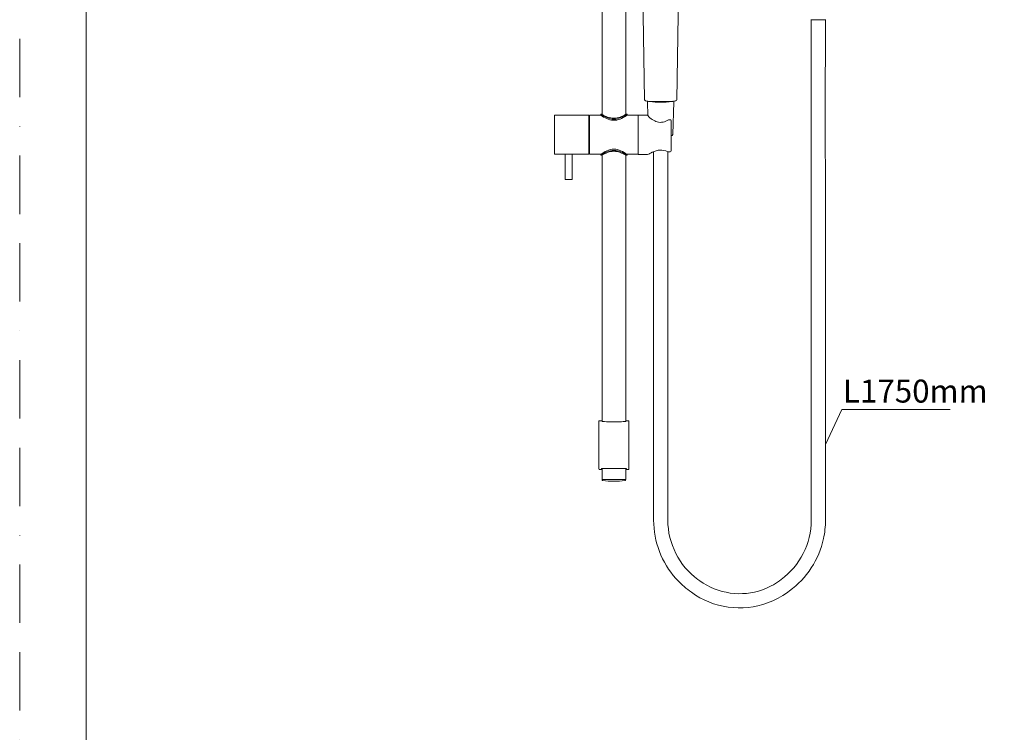
# Model space of a CAD drawing. Units: millimetres. Extents: x 0 to 1680, y 0 to 2376.
# Drawn here: x 0 to 857, y 1226 to 1846 of the extents above; entities that cross this region are included whole.
import ezdxf

# ---------------------------------------------------------------- set-up
doc = ezdxf.new("R2010")
doc.units = ezdxf.units.MM
doc.header["$LTSCALE"] = 4
doc.linetypes.add('BORDER', pattern=[44.45, 12.7, -6.35, 12.7, -6.35, 0, -6.35])
doc.layers.add('BORDER', color=4, linetype='BORDER', lineweight=20, plot=False)
for name, color, linetype, lineweight in [('DIM', 3, 'Continuous', 13), ('Layer 1', 7, 'Continuous', 0), ('TEMPLATE', 7, 'Continuous', 20)]:
    doc.layers.add(name, color=color, linetype=linetype, lineweight=lineweight)
doc.styles.add('ＭＳ ゴシック', font='msgothic.ttc', dxfattribs={"bigfont": 'ＭＳ ゴシック'})

msp = doc.modelspace()

# ---------------------------------------------------------------- linework, layer by layer
at = {"layer": 'BORDER'}
msp.add_lwpolyline([(0, 0), (0, 2376), (1680, 2376), (1680, 0)], close=True, dxfattribs=at)
at = {"layer": 'DIM'}
for p, q in [((715.46926279, 1507.12435635), (701.13059728, 1476.70000296)), ((809.65733769, 1507.12435635), (715.46926279, 1507.12435635))]:
    msp.add_line(p, q, dxfattribs=at)
at = {"layer": 'Layer 1', "color": 7, "lineweight": 18}
for points in [[(506.72960378, 1763.9239864), (506.72960378, 1763.9239864), (506.72960378, 1936.84770119), (506.72960378, 1936.84770119)], [(527.32957555, 1763.9239864), (527.32957555, 1763.9239864), (527.32957555, 1914.18606175), (527.32957555, 1914.18606175)], [(543.77165378, 1776.62130847), (543.77165378, 1776.62130847), (541.99452607, 1887.45200918), (541.99452607, 1887.45200918)], [(571.78667446, 1776.61962183), (571.78667446, 1776.61962183), (573.56380217, 1887.4486359), (573.56380217, 1887.4486359)], [(701.37847739, 1846.3164092), (701.37847739, 1846.3164092), (688.54315578, 1846.3164092), (688.54315578, 1846.3164092)], [(688.78021858, 1825.20418297), (688.78021858, 1825.20418297), (688.78021858, 1846.3164092), (688.78021858, 1846.3164092)], [(701.12953633, 1825.14576059), (701.12953633, 1825.14576059), (701.13039759, 1846.3164092), (701.13039759, 1846.3164092)], [(688.59226574, 1785.44097064), (688.59226574, 1785.44097064), (688.78021858, 1825.20418297), (688.78021858, 1825.20418297)], [(700.94158349, 1785.38254826), (700.94158349, 1785.38254826), (701.12953633, 1825.14576059), (701.12953633, 1825.14576059)], [(688.78021858, 1665.31389837), (688.78021858, 1665.31389837), (688.59226574, 1785.44097064), (688.59226574, 1785.44097064)], [(701.13039759, 1665.32322872), (701.13039759, 1665.32322872), (700.94158349, 1785.38254826), (700.94158349, 1785.38254826)], [(543.77165378, 1776.61962183), (543.86135139, 1775.7966164), (545.1604216, 1775.64954594), (545.80446912, 1775.52151075)], [(545.80446912, 1775.52151075), (545.80446912, 1775.52151075), (546.28198596, 1775.429212), (546.28198596, 1775.429212)], [(546.27943805, 1775.01096087), (546.27718686, 1775.11407261), (546.30072507, 1775.21566747), (546.34803411, 1775.30730732)], [(546.27943805, 1775.01013549), (546.27943805, 1775.01013549), (546.71462737, 1762.63711505), (546.71462737, 1762.63711505)], [(546.28198596, 1775.429212), (546.28198596, 1775.429212), (546.67737772, 1775.35898313), (546.67737772, 1775.35898313)], [(546.34803411, 1775.30730732), (546.36659927, 1775.3425566), (546.38846231, 1775.37606332), (546.413221, 1775.40721389)], [(546.70784492, 1775.35388732), (546.70784492, 1775.35388732), (547.47153452, 1775.27849087), (547.47153452, 1775.27849087)], [(547.4088776, 1775.22771221), (547.33888548, 1775.2463718), (547.26955932, 1775.26968598), (547.20229993, 1775.29718747)], [(547.59092719, 1775.28441206), (547.49895467, 1775.30478066), (547.40748337, 1775.3273851), (547.31661473, 1775.35220068)], [(547.58075351, 1775.18371599), (547.52319078, 1775.19728014), (547.46587544, 1775.21195156), (547.4088776, 1775.22771221)], [(547.47153452, 1775.27849087), (547.47153452, 1775.27849087), (547.77801876, 1775.26327522), (547.77801876, 1775.26327522)], [(547.51811453, 1775.19893165), (547.57811896, 1775.22257699), (547.63911162, 1775.24347479), (547.7009895, 1775.26158857)], [(548.09299003, 1775.08294815), (547.92127077, 1775.11132349), (547.7504175, 1775.14493386), (547.58075351, 1775.18371599)], [(548.1463166, 1775.18116809), (547.98711289, 1775.20648696), (547.82846106, 1775.23527628), (547.67050435, 1775.26750976)], [(547.77801876, 1775.26327522), (547.77801876, 1775.26327522), (549.95392946, 1775.18285473), (549.95392946, 1775.18285473)], [(557.73724032, 1774.57239827), (554.53096772, 1774.58353569), (551.26873969, 1774.59512813), (548.09299003, 1775.08294815)], [(548.37745822, 1775.14560508), (548.37745822, 1775.14560508), (548.1463166, 1775.18116809), (548.1463166, 1775.18116809)], [(548.37745822, 1775.14560508), (548.37745822, 1775.14560508), (548.63569376, 1775.1091808), (548.63569376, 1775.1091808)], [(548.46381784, 1775.13286555), (548.46381784, 1775.13286555), (548.46381784, 1775.02535115), (548.46381784, 1775.02535115)], [(557.77874246, 1774.67826192), (554.72738329, 1774.68046629), (551.66885117, 1774.75937359), (548.63569376, 1775.1091808)], [(549.95392946, 1775.18285473), (549.95392946, 1775.18285473), (552.43971562, 1775.11086745), (552.43971562, 1775.11086745)], [(552.43971562, 1775.11086745), (554.4333745, 1775.06499012), (556.42632394, 1775.04146395), (558.42050944, 1775.04146395)], [(557.77874246, 1774.57153701), (557.77874246, 1774.57153701), (557.73724032, 1774.57239827), (557.73724032, 1774.57239827)], [(566.93618145, 1775.11086745), (563.89756859, 1774.7558784), (560.83547824, 1774.68937754), (557.77874246, 1774.67826192)], [(567.50597909, 1775.08969472), (564.30323321, 1774.59141953), (561.01308238, 1774.58557917), (557.77874246, 1774.57153701)], [(558.42050944, 1775.04146395), (560.81621447, 1775.05581836), (563.20971498, 1775.11350625), (565.60438084, 1775.18285473)], [(565.60438084, 1775.18285473), (565.60438084, 1775.18285473), (567.78029154, 1775.26327522), (567.78029154, 1775.26327522)], [(567.1927124, 1775.1473276), (567.1927124, 1775.1473276), (566.93618145, 1775.11086745), (566.93618145, 1775.11086745)], [(567.09449246, 1775.13286555), (567.09449246, 1775.13286555), (567.09449246, 1775.02621241), (567.09449246, 1775.02621241)], [(567.1927124, 1775.1473276), (567.42547989, 1775.18097463), (567.65726464, 1775.22104954), (567.88782389, 1775.26750976)], [(568.10455728, 1775.21590572), (567.90705033, 1775.1651596), (567.70721144, 1775.12302447), (567.50597909, 1775.08969472)], [(567.78029154, 1775.26327522), (567.78029154, 1775.26327522), (568.08679372, 1775.27849087), (568.08679372, 1775.27849087)], [(568.04021372, 1775.19893165), (567.9802079, 1775.2225741), (567.91921598, 1775.24347164), (567.85733875, 1775.26158857)], [(568.24510474, 1775.35302606), (568.12699441, 1775.32063739), (568.00781028, 1775.29211051), (567.88782389, 1775.26750976)], [(568.08679372, 1775.27849087), (568.08679372, 1775.27849087), (568.85048333, 1775.35388732), (568.85048333, 1775.35388732)], [(568.35687163, 1775.29718747), (568.27479625, 1775.26440357), (568.19038404, 1775.23721262), (568.10455728, 1775.21590572)], [(569.27887225, 1775.01013549), (569.27887225, 1775.01013549), (568.2789811, 1746.60142764), (568.2789811, 1746.60142764)], [(568.40343369, 1775.31914969), (568.40996302, 1775.32344124), (568.36999338, 1775.30292792), (568.35687163, 1775.29718747)], [(568.84368293, 1775.35302606), (568.84368293, 1775.35302606), (569.3423725, 1775.44109026), (569.3423725, 1775.44109026)], [(569.2086075, 1775.31154186), (569.17108055, 1775.31972336), (569.15000949, 1775.35168581), (569.14539434, 1775.40742921)], [(569.2086075, 1775.31154186), (569.25730962, 1775.21814625), (569.28137329, 1775.11457522), (569.27887225, 1775.00927423)], [(569.3423725, 1775.44109026), (569.3423725, 1775.44109026), (569.75384118, 1775.52151075), (569.75384118, 1775.52151075)], [(569.75384118, 1775.52151075), (570.19608141, 1775.60928281), (570.63670646, 1775.71345372), (571.06109577, 1775.86694922)], [(571.06109577, 1775.86694922), (571.42998317, 1775.97444467), (571.74286977, 1776.22783126), (571.78667446, 1776.61962183)], [(465.28025266, 1762.74122029), (465.28025266, 1762.74122029), (465.28025266, 1729.74108033), (465.28025266, 1729.74108033)], [(465.78027, 1763.24075317), (465.52581665, 1763.20145423), (465.28028854, 1763.03776901), (465.28028854, 1762.74122029)], [(465.78027, 1763.24075317), (465.78027, 1763.24075317), (495.27991174, 1763.24075317), (495.27991174, 1763.24075317)], [(495.27991174, 1729.24158333), (495.27991174, 1729.24158333), (495.27991174, 1763.24075317), (495.27991174, 1763.24075317)], [(495.27991174, 1762.24086203), (495.27991174, 1762.24086203), (495.7797676, 1762.24086203), (495.7797676, 1762.24086203)], [(505.5298636, 1763.24075317), (505.5298636, 1763.24075317), (495.7797676, 1763.24075317), (495.7797676, 1763.24075317)], [(495.7797676, 1729.24158333), (495.7797676, 1729.24158333), (495.7797676, 1763.24075317), (495.7797676, 1763.24075317)], [(506.52977268, 1764.04083116), (506.52977268, 1764.04083116), (505.5298636, 1764.04083116), (505.5298636, 1764.04083116)], [(505.5298636, 1763.24075317), (505.5298636, 1763.24075317), (505.5298636, 1764.04083116), (505.5298636, 1764.04083116)], [(528.52927985, 1764.04083116), (528.52927985, 1764.04083116), (527.52938871, 1764.04083116), (527.52938871, 1764.04083116)], [(527.60982714, 1762.6328805), (527.60982714, 1762.6328805), (528.52927985, 1763.24075317), (528.52927985, 1763.24075317)], [(528.52927985, 1764.04083116), (528.52927985, 1764.04083116), (528.52927985, 1763.24075317), (528.52927985, 1763.24075317)], [(538.27939379, 1763.24075317), (538.27939379, 1763.24075317), (528.52927985, 1763.24075317), (528.52927985, 1763.24075317)], [(545.8781251, 1763.34065975), (545.8781251, 1763.34065975), (538.27939379, 1763.34065975), (538.27939379, 1763.34065975)], [(538.27939379, 1763.34065975), (538.27939379, 1763.34065975), (538.27939379, 1729.14250213), (538.27939379, 1729.14250213)], [(546.69770713, 1763.12814296), (546.69770713, 1763.12814296), (545.89845451, 1763.34065975), (545.89845451, 1763.34065975)], [(554.67322332, 1757.50635251), (551.86341166, 1758.41774663), (548.65281456, 1760.33474974), (546.71972318, 1762.63711505)], [(564.59686393, 1759.28098614), (561.56489251, 1757.39673203), (558.17282143, 1756.39208339), (554.67322332, 1757.50635251)], [(564.88219338, 1759.36223201), (564.88219338, 1759.36223201), (564.59600266, 1759.28012488), (564.59600266, 1759.28012488)], [(566.10136582, 1759.36223201), (566.10136582, 1759.36223201), (564.88389796, 1759.36223201), (564.88389796, 1759.36223201)], [(566.77871375, 1758.68746787), (566.76691134, 1759.07526184), (566.48963057, 1759.34842066), (566.10391373, 1759.36223201)], [(566.77871375, 1758.68491996), (566.77871375, 1758.68491996), (566.77871375, 1732.2125121), (566.77871375, 1732.2125121)], [(568.2789811, 1746.60142764), (568.22609168, 1745.80221051), (567.46781162, 1745.47972085), (566.77955707, 1745.3475355)], [(549.46288361, 1730.50559531), (549.46288361, 1730.50559531), (549.86250991, 1730.71136554), (549.86250991, 1730.71136554)], [(549.86250991, 1730.71136554), (549.86250991, 1730.71136554), (550.14527352, 1730.85444295), (550.14527352, 1730.85444295)], [(550.14527352, 1730.85444295), (550.14527352, 1730.85444295), (550.44161997, 1731.00175491), (550.44161997, 1731.00175491)], [(550.44161997, 1731.00175491), (554.99285, 1733.27528505), (559.29737853, 1733.66761593), (564.04145657, 1731.51316606)], [(551.60409256, 1731.55292773), (551.60409256, 1731.55292773), (551.60409256, 1549.17366645), (551.60409256, 1410.91121699)], [(563.95425363, 1731.51316606), (563.95425363, 1731.51316606), (563.95425363, 1549.16049874), (563.95425363, 1410.91121698)], [(564.04061325, 1731.51402732), (564.04061325, 1731.51402732), (564.26920696, 1731.46403815), (564.26920696, 1731.46403815)], [(564.26920696, 1731.46403815), (564.26920696, 1731.46403815), (566.03364897, 1731.46403815), (566.03364897, 1731.46403815)], [(566.03364897, 1731.46403815), (566.45713784, 1731.47094233), (566.77159674, 1731.7882253), (566.77871375, 1732.21078957)], [(465.28025266, 1729.74108033), (465.3203272, 1729.48596917), (465.48410922, 1729.24108093), (465.78027, 1729.24108093)], [(465.78027, 1729.24158333), (465.78027, 1729.24158333), (474.78015158, 1729.24158333), (474.78015158, 1729.24158333)], [(480.78007263, 1729.24158333), (478.79652471, 1729.58581416), (476.76420865, 1729.59682711), (474.78009775, 1729.2411527)], [(474.78015158, 1729.24158333), (474.78015158, 1729.24158333), (474.78015158, 1707.24117901), (474.78015158, 1707.24117901)], [(480.78007263, 1729.24158333), (480.78007263, 1729.24158333), (495.27991174, 1729.24158333), (495.27991174, 1729.24158333)], [(480.78007263, 1729.24158333), (480.78007263, 1729.24158333), (480.78007263, 1707.24117901), (480.78007263, 1707.24117901)], [(495.27991174, 1730.24143859), (495.27991174, 1730.24143859), (495.7797676, 1730.24143859), (495.7797676, 1730.24143859)], [(505.5298636, 1729.24158333), (505.5298636, 1729.24158333), (495.7797676, 1729.24158333), (495.7797676, 1729.24158333)], [(505.5298636, 1728.44146945), (505.5298636, 1728.44146945), (505.5298636, 1729.24158333), (505.5298636, 1729.24158333)], [(506.52977268, 1728.44146945), (506.52977268, 1728.44146945), (505.5298636, 1728.44146945), (505.5298636, 1728.44146945)], [(506.72960378, 1496.69044614), (506.72960378, 1496.69044614), (506.72960378, 1728.55831421), (506.72960378, 1728.55831421)], [(527.32282899, 1496.6902359), (527.32282899, 1496.6902359), (527.32957555, 1728.55831421), (527.32957555, 1728.55831421)], [(528.52927985, 1728.44146945), (528.52927985, 1728.44146945), (527.52938871, 1728.44146945), (527.52938871, 1728.44146945)], [(538.27939379, 1729.24158333), (538.27939379, 1729.24158333), (528.52927985, 1729.24158333), (528.52927985, 1729.24158333)], [(528.52927985, 1729.24158333), (528.52927985, 1729.24158333), (528.52927985, 1728.44146945), (528.52927985, 1728.44146945)], [(546.35056407, 1729.14164087), (546.35056407, 1729.14164087), (538.27939379, 1729.14164087), (538.27939379, 1729.14164087)], [(546.36750225, 1729.14164087), (546.90584981, 1729.17694036), (547.40812319, 1729.44266089), (547.88047324, 1729.68520585)], [(547.88047324, 1729.68520585), (547.88047324, 1729.68520585), (548.05233121, 1729.77244468), (548.05233121, 1729.77244468)], [(548.05233121, 1729.77244468), (548.05233121, 1729.77244468), (548.3325828, 1729.91634747), (548.3325828, 1729.91634747)], [(548.3325828, 1729.91634747), (548.3325828, 1729.91634747), (549.46288361, 1730.50559531), (549.46288361, 1730.50559531)], [(480.78007263, 1707.24117901), (480.78007263, 1707.24117901), (474.78015158, 1707.24117901), (474.78015158, 1707.24117901)], [(688.78069025, 1410.72426153), (688.78047625, 1526.23386736), (688.78021858, 1665.31389837), (688.78021858, 1665.31389837)], [(701.13066709, 1410.75467537), (701.13054481, 1526.26161772), (701.13039759, 1665.32322872), (701.13039759, 1665.32322872)], [(503.99571988, 1496.97046954), (503.99571988, 1496.97046954), (503.99571988, 1455.50462881), (503.99571988, 1455.50462881)], [(504.49609608, 1497.46998448), (504.21624315, 1497.41768331), (504.04938617, 1497.25096891), (503.99615051, 1496.9704516)], [(504.49609608, 1497.46998448), (504.49609608, 1497.46998448), (506.72960378, 1497.46998448), (506.72960378, 1497.46998448)], [(507.0369134, 1496.68090554), (507.0369134, 1496.68090554), (506.72960378, 1496.69044614), (506.72960378, 1496.69044614)], [(507.39082096, 1496.67243645), (507.39082096, 1496.67243645), (507.0369134, 1496.68090554), (507.0369134, 1496.68090554)], [(507.94368042, 1496.66145534), (507.94368042, 1496.66145534), (507.39082096, 1496.67243645), (507.39082096, 1496.67243645)], [(508.86230775, 1496.64704712), (508.86230775, 1496.64704712), (507.94368042, 1496.66145534), (507.94368042, 1496.66145534)], [(510.53276438, 1496.62844024), (510.53276438, 1496.62844024), (508.86230775, 1496.64704712), (508.86230775, 1496.64704712)], [(513.30725327, 1496.61064079), (513.30725327, 1496.61064079), (510.53276438, 1496.62844024), (510.53276438, 1496.62844024)], [(517.31026291, 1496.60303296), (517.31026291, 1496.60303296), (513.30725327, 1496.61064079), (513.30725327, 1496.61064079)], [(520.96611155, 1496.61148411), (520.96611155, 1496.61148411), (517.31026291, 1496.60303296), (517.31026291, 1496.60303296)], [(523.5941318, 1496.62928356), (523.5941318, 1496.62928356), (520.96611155, 1496.61148411), (520.96611155, 1496.61148411)], [(525.23749451, 1496.64789044), (525.23749451, 1496.64789044), (523.5941318, 1496.62928356), (523.5941318, 1496.62928356)], [(526.19166692, 1496.66314198), (526.19166692, 1496.66314198), (525.23749451, 1496.64789044), (525.23749451, 1496.64789044)], [(526.75724795, 1496.67414104), (526.75724795, 1496.67414104), (526.19166692, 1496.66314198), (526.19166692, 1496.66314198)], [(527.11198089, 1496.68345345), (527.11198089, 1496.68345345), (526.75724795, 1496.67414104), (526.75724795, 1496.67414104)], [(527.32282899, 1496.6902359), (527.32282899, 1496.6902359), (527.11198089, 1496.68345345), (527.11198089, 1496.68345345)], [(527.32957555, 1497.46998448), (527.32957555, 1497.46998448), (529.56390863, 1497.46998448), (529.56390863, 1497.46998448)], [(530.06344151, 1496.97046954), (530.01111077, 1497.25034012), (529.84439883, 1497.41718851), (529.56389069, 1497.47041511)], [(530.06344151, 1496.97046954), (530.06344151, 1496.97046954), (530.06344151, 1455.50462881), (530.06344151, 1455.50462881)], [(503.99571988, 1455.50462881), (504.04900257, 1455.22468597), (504.21578574, 1455.05795721), (504.49611402, 1455.00468323)], [(504.49609608, 1455.00423466), (504.49609608, 1455.00423466), (506.72960378, 1455.00423466), (506.72960378, 1455.00423466)], [(506.14453666, 1455.75439525), (506.16414296, 1455.75744617), (506.18397851, 1455.75942051), (506.2038203, 1455.76029849)], [(506.216506, 1455.76114181), (506.216506, 1455.76114181), (506.23089627, 1455.76198514), (506.23089627, 1455.76198514)], [(506.24697319, 1455.7628464), (506.24697319, 1455.7628464), (506.26392932, 1455.76453304), (506.26392932, 1455.76453304)], [(506.28171083, 1455.76537636), (506.28171083, 1455.76537636), (506.30031771, 1455.76623762), (506.30031771, 1455.76623762)], [(506.32064712, 1455.76792427), (506.32064712, 1455.76792427), (506.38922523, 1455.77133343), (506.38922523, 1455.77133343)], [(506.38922523, 1455.77133343), (506.38922523, 1455.77133343), (506.4688024, 1455.77470672), (506.4688024, 1455.77470672)], [(506.4688024, 1455.77470672), (506.4688024, 1455.77470672), (506.55939656, 1455.77894126), (506.55939656, 1455.77894126)], [(506.59241167, 1455.77978458), (506.59241167, 1455.77978458), (506.69823943, 1455.78317581), (506.69823943, 1455.78317581)], [(506.72960378, 1446.23797083), (506.72960378, 1446.23797083), (506.72960378, 1455.78486245), (506.72960378, 1455.78486245)], [(506.73635035, 1455.78486245), (506.73635035, 1455.78486245), (506.94716255, 1455.79162696), (506.94716255, 1455.79162696)], [(506.94716255, 1455.79162696), (506.94716255, 1455.79162696), (507.30193138, 1455.80011399), (507.30193138, 1455.80011399)], [(507.30193138, 1455.80011399), (507.30193138, 1455.80011399), (507.86747653, 1455.81195637), (507.86747653, 1455.81195637)], [(507.86747653, 1455.81195637), (507.86747653, 1455.81195637), (508.82166688, 1455.82720791), (508.82166688, 1455.82720791)], [(508.82166688, 1455.82720791), (508.82166688, 1455.82720791), (510.46502959, 1455.84583273), (510.46502959, 1455.84583273)], [(510.46502959, 1455.84583273), (510.46502959, 1455.84583273), (513.09306778, 1455.86357835), (513.09306778, 1455.86357835)], [(513.09306778, 1455.86357835), (513.09306778, 1455.86357835), (516.74891642, 1455.87208333), (516.74891642, 1455.87208333)], [(516.74891642, 1455.87208333), (516.74891642, 1455.87208333), (520.75189017, 1455.86443962), (520.75189017, 1455.86443962)], [(520.75189017, 1455.86443962), (520.75189017, 1455.86443962), (523.52641495, 1455.84583273), (523.52641495, 1455.84583273)], [(523.52641495, 1455.84583273), (523.52641495, 1455.84583273), (525.19685364, 1455.82805123), (525.19685364, 1455.82805123)], [(525.19685364, 1455.82805123), (525.19685364, 1455.82805123), (526.11546303, 1455.81364301), (526.11546303, 1455.81364301)], [(526.11546303, 1455.81364301), (526.11546303, 1455.81364301), (526.66920169, 1455.8026619), (526.66920169, 1455.8026619)], [(526.66920169, 1455.8026619), (526.66920169, 1455.8026619), (527.02224799, 1455.7933136), (527.02224799, 1455.7933136)], [(527.02224799, 1455.7933136), (527.02224799, 1455.7933136), (527.23559016, 1455.78741035), (527.23559016, 1455.78741035)], [(527.27456234, 1455.78656703), (527.27456234, 1455.78656703), (527.45065486, 1455.7806279), (527.45065486, 1455.7806279)], [(527.32957555, 1446.23797083), (527.32957555, 1446.23797083), (527.32957555, 1455.78486245), (527.32957555, 1455.78486245)], [(527.32957555, 1455.00423466), (527.32957555, 1455.00423466), (529.56390863, 1455.00423466), (529.56390863, 1455.00423466)], [(527.45065486, 1455.7806279), (527.45065486, 1455.7806279), (527.54293566, 1455.77723668), (527.54293566, 1455.77723668)], [(527.5708729, 1455.77555004), (527.5708729, 1455.77555004), (527.64962469, 1455.77217675), (527.64962469, 1455.77217675)], [(527.64962469, 1455.77217675), (527.6792435, 1455.77051699), (527.70887336, 1455.76909949), (527.73851427, 1455.76792427)], [(527.75798242, 1455.76623762), (527.75798242, 1455.76623762), (527.77662519, 1455.76537636), (527.77662519, 1455.76537636)], [(527.79438875, 1455.76453304), (527.79438875, 1455.76453304), (527.81046567, 1455.76368972), (527.81046567, 1455.76368972)], [(527.82573515, 1455.76198514), (527.82573515, 1455.76198514), (527.84010749, 1455.76114181), (527.84010749, 1455.76114181)], [(527.85367239, 1455.76029849), (527.87371771, 1455.75884017), (527.8937915, 1455.7571499), (527.91376347, 1455.75523857)], [(529.56390863, 1455.00423466), (529.84383763, 1455.05752877), (530.01056952, 1455.22431709), (530.0638542, 1455.50464675)], [(506.72960378, 1446.23797083), (506.72960378, 1446.23797083), (527.32957555, 1446.23797083), (527.32957555, 1446.23797083)], [(506.82949241, 1446.23797083), (506.82949241, 1446.23797083), (506.82949241, 1446.03137523), (506.82949241, 1446.03137523)], [(506.82949241, 1446.03137523), (506.85989916, 1445.80126862), (506.99533957, 1445.57980794), (507.24847921, 1445.53805062)], [(507.24858687, 1445.53778147), (513.76567736, 1444.58397897), (520.29563708, 1444.46294316), (526.81078984, 1445.53779942)], [(526.81057452, 1445.53778147), (527.03306049, 1445.60520825), (527.22931012, 1445.77475591), (527.22931012, 1446.03137523)], [(527.22966898, 1446.23797083), (527.22966898, 1446.23797083), (527.22966898, 1446.03137523), (527.22966898, 1446.03137523)], [(563.95425363, 1410.91121699), (563.95848626, 1390.68766974), (573.83790354, 1371.25011234), (590.18168583, 1359.33591803)], [(662.55336055, 1359.33627689), (678.90300709, 1371.22142198), (688.78097219, 1390.70850878), (688.78097219, 1410.91121699)], [(590.1811296, 1359.33627689), (590.1811296, 1359.33627689), (591.71527332, 1358.21785434), (591.71527332, 1358.21785434)], [(661.01919889, 1358.21785434), (661.01919889, 1358.21785434), (662.55336055, 1359.33627689), (662.55336055, 1359.33627689)], [(582.90582071, 1349.35674386), (582.90582071, 1349.35674386), (584.44080775, 1348.23832131), (584.44080775, 1348.23832131)], [(668.29450778, 1348.23832131), (668.29450778, 1348.23832131), (669.82866944, 1349.35674386), (669.82866944, 1349.35674386)]]:
    msp.add_open_spline(points, degree=3, dxfattribs=at)
for points in [[(528.52927985, 1764.04083116), (525.07374185, 1761.86204058), (521.22485998, 1759.82799442), (517.02999338, 1759.82788852), (512.83389176, 1759.8277826), (508.98620298, 1761.86153529), (505.5298636, 1764.04083116)], [(505.5298636, 1763.24075317), (508.86625745, 1761.03502467), (512.49960089, 1758.96107102), (516.59145562, 1758.79637752), (520.66665889, 1758.63235423), (524.2302804, 1760.59199917), (527.60982714, 1762.6328805)], [(506.52977268, 1764.04083116), (509.73891521, 1762.19818469), (513.25553859, 1760.6143473), (517.02999338, 1760.6144375), (520.80651779, 1760.61452775), (524.31845612, 1762.19719685), (527.52938871, 1764.04083116)], [(528.52927985, 1729.24158333), (525.10926263, 1731.50277381), (521.25813191, 1733.72111692), (517.02999338, 1733.7212306), (512.80114622, 1733.72134429), (508.95027206, 1731.50298835), (505.5298636, 1729.24158333)], [(505.5298636, 1728.44146945), (508.98545127, 1730.62056259), (512.83485508, 1732.6545185), (517.02999338, 1732.65441209), (521.2257205, 1732.65430567), (525.0734044, 1730.62074407), (528.52927985, 1728.44146945)], [(527.52938871, 1728.44146945), (524.32057452, 1730.28402665), (520.80408666, 1731.86784472), (517.02999338, 1731.86793489), (513.25325168, 1731.86802512), (509.74082972, 1730.28535453), (506.52977268, 1728.44146945)], [(551.60409256, 1410.91121699), (551.63970082, 1392.30709352), (558.55303088, 1374.07381671), (570.94966075, 1360.18537034), (574.5373355, 1356.16595306), (578.55309607, 1352.52996371), (582.90675375, 1349.35627734)], [(669.82866944, 1349.35674386), (684.85041169, 1360.30715798), (695.50831626, 1376.69555644), (699.42357256, 1394.86978975), (700.55820682, 1400.13664999), (701.13082823, 1405.52357315), (701.13082823, 1410.91121699)], [(591.71527332, 1358.21785434), (607.40929966, 1346.80546937), (628.1900651, 1343.8347576), (646.43955413, 1350.45951552), (651.63221956, 1352.3445081), (656.55470528, 1354.96346041), (661.01882209, 1358.21767491)], [(584.44080775, 1348.23832131), (603.42967959, 1334.37031102), (628.71063673, 1330.83475177), (650.78886107, 1338.89991607), (657.02209143, 1341.176912), (662.93120095, 1344.32874739), (668.29379006, 1348.23792657)]]:
    msp.add_open_spline(points, degree=3, knots=[0, 0, 0, 0, 1, 1, 1, 2, 2, 2, 2], dxfattribs=at)
at = {"layer": 'TEMPLATE', "flags": 128}
msp.add_lwpolyline([(1617.76171564, 2317.71733881), (57.76171564, 2317.71733881), (57.76171564, 77.71733881), (1617.76171564, 77.71733881), (1617.76171564, 2317.71733881)], dxfattribs=at)

# ---------------------------------------------------------------- texts
at = {"layer": 'DIM', "style": 'ＭＳ ゴシック'}
msp.add_text('L1750mm', height=20, rotation=359.937912024, dxfattribs=at).set_placement((716.3361011, 1513.30861989))

doc.saveas('drawing.dxf')
